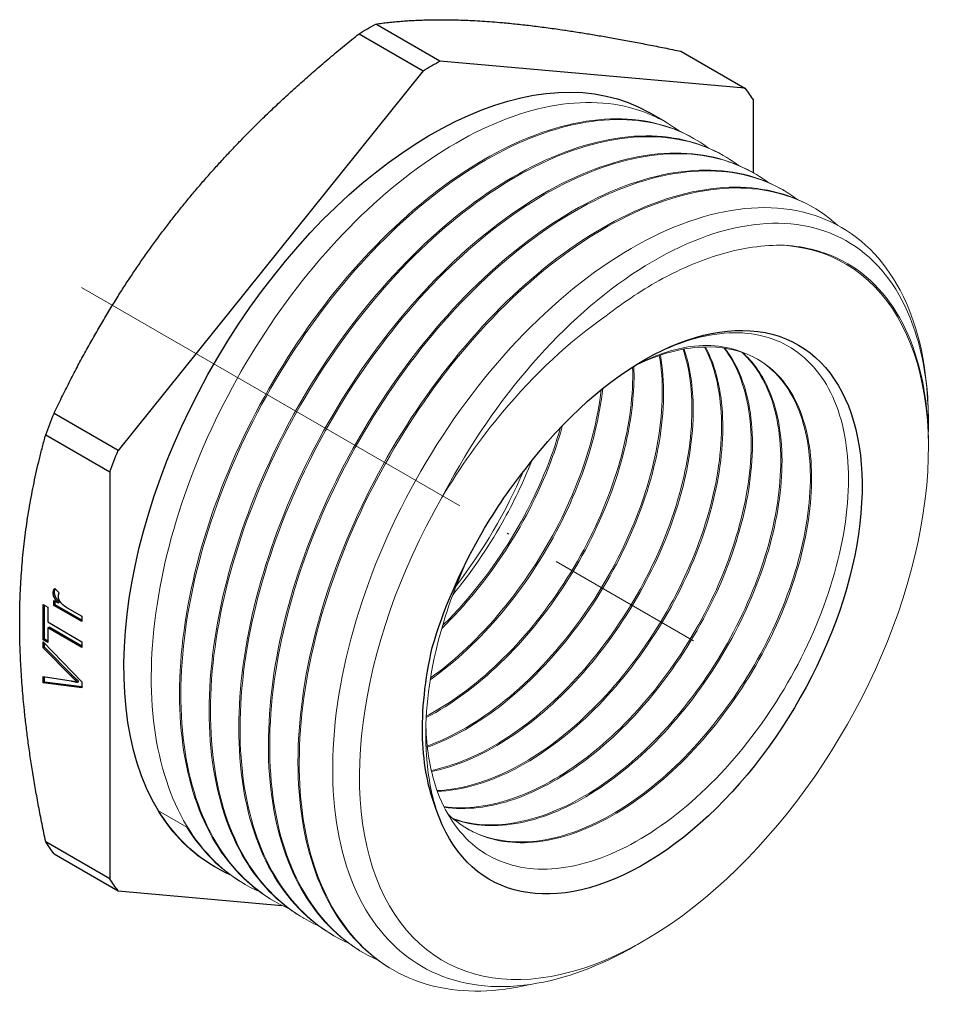
# Model space of a CAD drawing. Units: millimetres. Extents: x 275 to 3308, y 1355 to 1808.
# Drawn here: x 1893 to 1944, y 1375 to 1429 of the extents above; entities that cross this region are included whole.
import ezdxf

# ---------------------------------------------------------------- set-up
doc = ezdxf.new("R2010")
doc.units = ezdxf.units.MM
doc.linetypes.add('ACAD_ISO04W100', pattern=[30, 24, -3, 0, -3])
doc.layers.get('0').update_dxf_attribs({"color": 220})
for name, color, linetype, lineweight in [('Осевая', 1, 'ACAD_ISO04W100', 15), ('Основная толстая', 7, 'Continuous', 30), ('Основная тонкая', 7, 'Continuous', 15)]:
    doc.layers.add(name, color=color, linetype=linetype, lineweight=lineweight)

# ---------------------------------------------------------------- blocks, each defined once
blk = doc.blocks.new('*U219')
at = {"layer": 'Осевая', "color": 0, "transparency": 16777216}
blk.add_line((-17.465, 10.083), (16.152, -9.325), dxfattribs=at)
blk = doc.blocks.new('A$C5EFE7E3F')
at = {"layer": 'Основная толстая', "extrusion": (-5.55112e-17, 0.816497, 0.57735)}
for p, q in [((-2.909, 25.463), (-6.429, 27.496)), ((-7.348, 26.966), (-3.827, 24.933)), ((10.33, 25.999), (13.851, 23.966)), ((13.851, 23.966), (-2.909, 25.463)), ((-3.827, 24.933), (-20.586, 4.084)), ((14.31, 19.325), (14.31, 23.313)), ((9.475, 22.117), (8.582, 22.632)), ((14.354, 19.3), (14.283, 19.341)), ((-20.586, 4.084), (-24.107, 6.117)), ((-24.566, 4.933), (-21.045, 2.901)), ((-21.045, 2.901), (-21.045, -19.445)), ((-24.154, -3.757), (-24.083, -3.716)), ((-24.071, -3.497), (-23.829, -3.741)), ((-24.12, -4.161), (-23.887, -4.296)), ((-24.12, -4.432), (-24.12, -4.161)), ((-24.049, -4.391), (-24.049, -4.202)), ((-23.887, -4.296), (-23.816, -4.255)), ((-24.703, -4.386), (-24.453, -4.531)), ((-24.703, -6.328), (-24.703, -4.386)), ((-24.633, -6.287), (-24.633, -4.427)), ((-24.453, -4.531), (-24.453, -5.341)), ((-24.12, -4.432), (-24.049, -4.391)), ((-22.582, -5.32), (-24.12, -4.432)), ((-22.582, -5.238), (-24.049, -4.391)), ((-23.387, -4.554), (-22.582, -5.019)), ((-24.453, -5.341), (-22.582, -6.421)), ((-22.582, -5.019), (-22.582, -5.32)), ((-24.453, -5.666), (-24.382, -5.625)), ((-24.453, -5.666), (-24.453, -6.473)), ((-22.582, -6.746), (-24.453, -5.666)), ((-22.582, -6.665), (-24.382, -5.625)), ((-24.703, -6.328), (-24.633, -6.287)), ((-24.453, -6.473), (-24.703, -6.328)), ((-24.703, -6.436), (-22.582, -8.621)), ((-24.703, -6.767), (-24.703, -6.436)), ((-24.453, -6.391), (-24.633, -6.287)), ((-22.582, -6.421), (-22.582, -6.746)), ((-24.703, -6.767), (-24.633, -6.726)), ((-23.162, -8.319), (-24.703, -6.767)), ((-24.633, -6.726), (-24.633, -6.509)), ((-23.092, -8.278), (-24.633, -6.726)), ((-24.703, -8.326), (-23.162, -8.579)), ((-24.703, -8.677), (-24.703, -8.326)), ((-24.703, -8.677), (-24.633, -8.636)), ((-24.633, -8.636), (-24.633, -8.337)), ((-22.582, -8.905), (-24.633, -8.636)), ((-23.162, -8.319), (-23.092, -8.278)), ((-22.816, -8.65), (-22.746, -8.609)), ((-22.582, -8.621), (-22.582, -8.955)), ((-22.582, -8.955), (-24.703, -8.677)), ((-21.045, -19.445), (-24.566, -17.412)), ((-24.107, -18.066), (-20.586, -20.098)), ((-15.238, -18.81), (-15.318, -18.764)), ((-20.586, -20.098), (-11.591, -20.902))]:
    blk.add_line(p, q, dxfattribs=at)
at = {"layer": 'Основная толстая', "extrusion": (-1.57104e-16, 2.83e-16, -1)}
blk.add_ellipse((-6.889, 3.967), major_axis=(14.25, 24.682), ratio=0.57735, start_param=-0.808185, end_param=-0.762611, dxfattribs=at)
at = {"layer": 'Основная толстая', "extrusion": (-1.81141e-16, 2.96878e-16, -1)}
blk.add_ellipse((-3.368, 1.934), major_axis=(-11.95, -20.698), ratio=0.57735, start_param=0.30733, end_param=3.141593, dxfattribs=at)
at = {"layer": 'Основная толстая', "extrusion": (-3.494e-16, 3.94022e-16, -1)}
blk.add_ellipse((-3.368, 1.934), major_axis=(14.25, 24.682), ratio=0.57735, start_param=-0.808185, end_param=-0.762611, dxfattribs=at)
at = {"layer": 'Основная толстая', "extrusion": (-2.05178e-16, 3.10756e-16, -1)}
blk.add_ellipse((-3.368, 1.934), major_axis=(14.25, 24.682), ratio=0.57735, start_param=0.239013, end_param=0.284586, dxfattribs=at)
at = {"layer": 'Основная толстая', "extrusion": (-1.53385e-16, 3.44952e-16, -1)}
blk.add_ellipse((8.3, -4.802), major_axis=(8.475, 14.679), ratio=0.57735, start_param=-1.361456, end_param=3.615207, dxfattribs=at)
at = {"layer": 'Основная толстая', "extrusion": (-2.08896e-16, 2.48804e-16, -1)}
blk.add_ellipse((-6.889, 3.967), major_axis=(14.25, 24.682), ratio=0.57735, start_param=-1.855382, end_param=-1.809809, dxfattribs=at)
at = {"layer": 'Основная толстая', "extrusion": (-2.97607e-16, 4.28219e-16, -1)}
blk.add_ellipse((-3.368, 1.934), major_axis=(14.25, 24.682), ratio=0.57735, start_param=-1.855382, end_param=-1.809809, dxfattribs=at)
at = {"layer": 'Основная толстая', "extrusion": (-6.83926e-17, 1.03585e-16, -1)}
blk.add_ellipse((-3.368, 1.934), major_axis=(-11.95, -20.698), ratio=0.57735, start_param=0, end_param=0.30733, dxfattribs=at)
at = {"layer": 'Основная толстая', "extrusion": (-3.29081e-16, 3.18193e-16, -1)}
blk.add_ellipse((-6.889, 3.967), major_axis=(-14.25, -24.682), ratio=0.57735, start_param=0.239013, end_param=0.284586, dxfattribs=at)
at = {"layer": 'Основная толстая', "extrusion": (-2.7357e-16, 4.14341e-16, -1)}
blk.add_ellipse((-3.368, 1.934), major_axis=(-14.25, -24.682), ratio=0.57735, start_param=0.239013, end_param=0.284586, dxfattribs=at)
at = {"layer": 'Основная толстая'}
for points in [[(-6.429, 27.496), (-3.394, 27.922), (0.521, 27.573)], [(0.521, 27.573), (4.437, 27.223), (10.33, 25.999)], [(-17.156, 17.366), (-13.241, 22.238), (-7.348, 26.966)], [(-24.107, 6.117), (-21.072, 12.495), (-17.156, 17.366)], [(-25.995, -5.414), (-25.995, -0.193), (-24.566, 4.933)], [(-24.566, -17.412), (-25.995, -10.635), (-25.995, -5.414)]]:
    blk.add_rational_spline(points, [1, 1.03440804328, 1], degree=2, dxfattribs=at)
for points, knots in [([(-3.327, -6.743), (-2.729, -4.695), (-1.85, -2.634), (0.01, 0.635), (0.854, 1.883), (1.771, 3.035)], [0, 0, 0, 0, 0.675381, 0.675381, 1.128816, 1.128816, 1.128816, 1.128816]), ([(-3.108, -15.634), (-3.554, -14.511), (-3.806, -13.201), (-3.912, -10.197), (-3.732, -8.501), (-3.327, -6.743)], [3.786099, 3.786099, 3.786099, 3.786099, 4.326622, 4.326622, 4.910622, 4.910622, 4.910622, 4.910622]), ([(-14.436, -19.217), (-15.897, -18.572), (-17.142, -17.52), (-18.103, -16.121), (-18.196, -15.986), (-18.286, -15.848), (-18.373, -15.707)], [44.7039437, 44.7039437, 44.7039437, 44.7039437, 45.042461, 45.042461, 45.042461, 45.075025, 45.075025, 45.075025, 45.075025])]:
    blk.add_open_spline(points, degree=3, knots=knots, dxfattribs=at)
for points in [[(-24.154, -3.757), (-24.154, -3.606), (-24.071, -3.497)], [(-23.887, -4.296), (-24.05, -4.099), (-24.154, -3.864), (-24.154, -3.757)], [(-24.083, -3.716), (-24.083, -3.611), (-24.043, -3.526)], [(-23.816, -4.255), (-23.979, -4.058), (-24.083, -3.823), (-24.083, -3.716)], [(-23.829, -3.741), (-23.885, -3.819), (-23.885, -3.929)], [(-23.885, -3.929), (-23.885, -4.028), (-23.782, -4.243), (-23.691, -4.329)], [(-23.691, -4.329), (-23.552, -4.459), (-23.387, -4.554)], [(-22.816, -8.65), (-22.989, -8.494), (-23.162, -8.319)], [(-23.162, -8.579), (-22.978, -8.609), (-22.816, -8.65)], [(-22.746, -8.609), (-22.919, -8.453), (-23.092, -8.278)]]:
    blk.add_open_spline(points, degree=2, dxfattribs=at)
at = {"layer": 'Основная тонкая', "extrusion": (-5.55112e-17, 0.816497, 0.57735)}
for p, q in [((11.101, 21.178), (11.031, 21.218)), ((12.728, 20.239), (12.657, 20.279)), ((15.98, 18.361), (15.91, 18.402)), ((17.607, 17.422), (17.536, 17.463)), ((23.927, 5.573), (23.927, 5.69)), ((23.927, 4.22), (23.927, 4.433)), ((-18.373, -15.707), (-16.817, -16.605)), ((-13.612, -19.749), (-13.683, -19.708)), ((-11.985, -20.688), (-12.056, -20.647)), ((-10.359, -21.627), (-10.43, -21.586)), ((-8.733, -22.566), (-8.803, -22.525)), ((8.3, -22.847), (7.84, -23.112)), ((-7.106, -23.505), (-7.177, -23.464)), ((-5.48, -24.444), (-5.551, -24.403))]:
    blk.add_line(p, q, dxfattribs=at)
at = {"layer": 'Основная тонкая', "extrusion": (1.85927e-17, 3.09759e-16, -1)}
blk.add_ellipse((8.3, -4.802), major_axis=(11.05, 19.139), ratio=0.57735, start_param=-0.268728, end_param=4.707935, dxfattribs=at)
at = {"layer": 'Основная тонкая', "extrusion": (-2.81007e-16, 2.90437e-16, -1)}
blk.add_ellipse((7.027, -4.067), major_axis=(7.575, 13.12), ratio=0.57735, start_param=-0.375625, end_param=-0.102443, dxfattribs=at)
at = {"layer": 'Основная тонкая', "extrusion": (-2.12615e-16, 1.86852e-16, -1)}
blk.add_ellipse((7.027, -4.067), major_axis=(-11.95, -20.698), ratio=0.57735, start_param=-2.42449, end_param=-2.356194, dxfattribs=at)
at = {"layer": 'Основная тонкая', "extrusion": (-3.56837e-16, 2.70119e-16, -1)}
blk.add_ellipse((-8.317, 4.792), major_axis=(-8.475, -14.679), ratio=0.57735, start_param=-1.770477, end_param=-1.340079, dxfattribs=at)
at = {"layer": 'Основная тонкая'}
for points, knots in [([(-12.81, -20.156), (-14.271, -19.511), (-15.516, -18.459), (-16.477, -17.059), (-17.439, -15.659), (-18.115, -13.911), (-18.471, -11.913), (-18.827, -9.912), (-18.861, -7.66), (-18.573, -5.285), (-18.285, -2.911), (-17.675, -0.414), (-16.779, 2.065), (-15.883, 4.543), (-14.702, 7.003), (-13.305, 9.306), (-11.908, 11.608), (-10.295, 13.754), (-8.558, 15.623), (-6.819, 17.494), (-4.957, 19.087), (-3.079, 20.312), (-1.203, 21.536), (0.689, 22.392), (2.488, 22.835), (4.288, 23.277), (5.994, 23.304), (7.509, 22.915), (8.505, 22.659), (9.419, 22.225), (10.226, 21.622)], [38.420758, 38.420758, 38.420758, 38.420758, 38.759338, 38.759338, 38.759338, 39.097849, 39.097849, 39.097849, 39.436967, 39.436967, 39.436967, 39.775866, 39.775866, 39.775866, 40.114579, 40.114579, 40.114579, 40.453134, 40.453134, 40.453134, 40.792174, 40.792174, 40.792174, 41.130829, 41.130829, 41.130829, 41.469724, 41.469724, 41.469724, 41.692683, 41.692683, 41.692683, 41.692683]), ([(11.031, 21.218), (9.711, 21.98), (8.162, 22.343), (6.471, 22.284), (4.721, 22.224), (2.821, 21.713), (0.887, 20.781), (-0.985, 19.879), (-2.888, 18.583), (-4.712, 16.966), (-6.536, 15.35), (-8.281, 13.414), (-9.847, 11.266), (-11.412, 9.119), (-12.797, 6.761), (-13.924, 4.325), (-15.05, 1.889), (-15.916, -0.624), (-16.473, -3.075), (-17.03, -5.528), (-17.276, -7.917), (-17.196, -10.108), (-17.117, -12.297), (-16.711, -14.287), (-16.001, -15.968), (-15.291, -17.649), (-14.276, -19.019), (-13.013, -20.003), (-12.708, -20.24), (-12.389, -20.455), (-12.056, -20.647)], [-41.626103, -41.626103, -41.626103, -41.626103, -41.28755, -41.28755, -41.28755, -40.93717, -40.93717, -40.93717, -40.598148, -40.598148, -40.598148, -40.25933, -40.25933, -40.25933, -39.920688, -39.920688, -39.920688, -39.582189, -39.582189, -39.582189, -39.243325, -39.243325, -39.243325, -38.904794, -38.904794, -38.904794, -38.566195, -38.566195, -38.566195, -38.48451, -38.48451, -38.48451, -38.48451]), ([(-11.183, -21.095), (-12.644, -20.45), (-13.89, -19.398), (-14.851, -17.998), (-15.812, -16.598), (-16.489, -14.85), (-16.845, -12.852), (-17.201, -10.851), (-17.235, -8.599), (-16.947, -6.224), (-16.658, -3.85), (-16.048, -1.353), (-15.152, 1.126), (-14.257, 3.604), (-13.076, 6.064), (-11.679, 8.367), (-10.282, 10.67), (-8.669, 12.815), (-6.932, 14.684), (-5.193, 16.555), (-3.331, 18.148), (-1.453, 19.373), (0.424, 20.597), (2.315, 21.453), (4.114, 21.896), (5.914, 22.338), (7.62, 22.365), (9.135, 21.976), (10.131, 21.72), (11.045, 21.286), (11.853, 20.683)], [32.137573, 32.137573, 32.137573, 32.137573, 32.476153, 32.476153, 32.476153, 32.814663, 32.814663, 32.814663, 33.153782, 33.153782, 33.153782, 33.492681, 33.492681, 33.492681, 33.831393, 33.831393, 33.831393, 34.169949, 34.169949, 34.169949, 34.508989, 34.508989, 34.508989, 34.847644, 34.847644, 34.847644, 35.186538, 35.186538, 35.186538, 35.409498, 35.409498, 35.409498, 35.409498]), ([(12.657, 20.279), (11.338, 21.041), (9.788, 21.404), (8.097, 21.345), (6.348, 21.285), (4.447, 20.774), (2.513, 19.842), (0.641, 18.94), (-1.261, 17.644), (-3.086, 16.027), (-4.91, 14.411), (-6.654, 12.475), (-8.22, 10.327), (-9.785, 8.18), (-11.171, 5.822), (-12.297, 3.386), (-13.423, 0.95), (-14.29, -1.563), (-14.846, -4.014), (-15.404, -6.467), (-15.65, -8.856), (-15.57, -11.047), (-15.49, -13.236), (-15.085, -15.226), (-14.374, -16.907), (-13.664, -18.588), (-12.65, -19.958), (-11.386, -20.942), (-11.081, -21.179), (-10.762, -21.394), (-10.43, -21.586)], [-35.342917, -35.342917, -35.342917, -35.342917, -35.004365, -35.004365, -35.004365, -34.653985, -34.653985, -34.653985, -34.314962, -34.314962, -34.314962, -33.976145, -33.976145, -33.976145, -33.637502, -33.637502, -33.637502, -33.299004, -33.299004, -33.299004, -32.96014, -32.96014, -32.96014, -32.621609, -32.621609, -32.621609, -32.283009, -32.283009, -32.283009, -32.201325, -32.201325, -32.201325, -32.201325]), ([(-9.557, -22.034), (-11.018, -21.389), (-12.264, -20.337), (-13.225, -18.937), (-14.186, -17.537), (-14.862, -15.789), (-15.218, -13.791), (-15.575, -11.79), (-15.609, -9.538), (-15.32, -7.163), (-15.032, -4.789), (-14.422, -2.292), (-13.526, 0.187), (-12.63, 2.665), (-11.45, 5.125), (-10.052, 7.428), (-8.655, 9.731), (-7.042, 11.876), (-5.306, 13.745), (-3.567, 15.616), (-1.705, 17.209), (0.174, 18.434), (2.05, 19.658), (3.942, 20.515), (5.74, 20.957), (7.541, 21.399), (9.247, 21.426), (10.761, 21.037), (11.758, 20.781), (12.671, 20.347), (13.479, 19.744)], [25.854388, 25.854388, 25.854388, 25.854388, 26.192968, 26.192968, 26.192968, 26.531478, 26.531478, 26.531478, 26.870596, 26.870596, 26.870596, 27.209496, 27.209496, 27.209496, 27.548208, 27.548208, 27.548208, 27.886763, 27.886763, 27.886763, 28.225803, 28.225803, 28.225803, 28.564458, 28.564458, 28.564458, 28.903353, 28.903353, 28.903353, 29.126313, 29.126313, 29.126313, 29.126313]), ([(14.283, 19.341), (12.964, 20.102), (11.414, 20.465), (9.724, 20.406), (7.974, 20.346), (6.074, 19.835), (4.139, 18.903), (2.268, 18.001), (0.365, 16.705), (-1.46, 15.088), (-3.283, 13.472), (-5.028, 11.536), (-6.594, 9.388), (-8.159, 7.241), (-9.544, 4.883), (-10.671, 2.447), (-11.797, 0.011), (-12.663, -2.502), (-13.22, -4.953), (-13.777, -7.406), (-14.024, -9.795), (-13.944, -11.986), (-13.864, -14.175), (-13.458, -16.165), (-12.748, -17.846), (-12.038, -19.527), (-11.023, -20.897), (-9.76, -21.881), (-9.455, -22.118), (-9.136, -22.333), (-8.803, -22.525)], [-29.059732, -29.059732, -29.059732, -29.059732, -28.72118, -28.72118, -28.72118, -28.3708, -28.3708, -28.3708, -28.031777, -28.031777, -28.031777, -27.69296, -27.69296, -27.69296, -27.354317, -27.354317, -27.354317, -27.015818, -27.015818, -27.015818, -26.676954, -26.676954, -26.676954, -26.338424, -26.338424, -26.338424, -25.999824, -25.999824, -25.999824, -25.918139, -25.918139, -25.918139, -25.918139]), ([(-7.931, -22.973), (-9.392, -22.328), (-10.637, -21.276), (-11.598, -19.876), (-12.56, -18.476), (-13.236, -16.728), (-13.592, -14.73), (-13.948, -12.729), (-13.982, -10.477), (-13.694, -8.102), (-13.406, -5.728), (-12.796, -3.231), (-11.899, -0.752), (-11.004, 1.726), (-9.823, 4.186), (-8.426, 6.489), (-7.029, 8.792), (-5.416, 10.937), (-3.679, 12.806), (-1.94, 14.677), (-0.078, 16.27), (1.8, 17.495), (3.676, 18.719), (5.568, 19.576), (7.367, 20.018), (9.167, 20.46), (10.873, 20.487), (12.388, 20.098), (13.384, 19.842), (14.298, 19.408), (15.105, 18.805)], [19.571202, 19.571202, 19.571202, 19.571202, 19.909782, 19.909782, 19.909782, 20.248293, 20.248293, 20.248293, 20.587411, 20.587411, 20.587411, 20.926311, 20.926311, 20.926311, 21.265023, 21.265023, 21.265023, 21.603578, 21.603578, 21.603578, 21.942618, 21.942618, 21.942618, 22.281273, 22.281273, 22.281273, 22.620168, 22.620168, 22.620168, 22.843127, 22.843127, 22.843127, 22.843127]), ([(15.91, 18.402), (14.59, 19.163), (13.041, 19.526), (11.35, 19.467), (9.6, 19.407), (7.7, 18.896), (5.766, 17.964), (3.894, 17.062), (1.991, 15.766), (0.167, 14.149), (-1.657, 12.533), (-3.402, 10.597), (-4.967, 8.449), (-6.533, 6.302), (-7.918, 3.944), (-9.045, 1.508), (-10.171, -0.928), (-11.037, -3.441), (-11.594, -5.892), (-12.151, -8.345), (-12.397, -10.734), (-12.317, -12.925), (-12.238, -15.114), (-11.832, -17.104), (-11.122, -18.785), (-10.412, -20.466), (-9.397, -21.836), (-8.133, -22.82), (-7.829, -23.057), (-7.51, -23.272), (-7.177, -23.464)], [-22.776547, -22.776547, -22.776547, -22.776547, -22.437994, -22.437994, -22.437994, -22.087614, -22.087614, -22.087614, -21.748592, -21.748592, -21.748592, -21.409774, -21.409774, -21.409774, -21.071132, -21.071132, -21.071132, -20.732633, -20.732633, -20.732633, -20.393769, -20.393769, -20.393769, -20.055238, -20.055238, -20.055238, -19.716639, -19.716639, -19.716639, -19.634954, -19.634954, -19.634954, -19.634954]), ([(-6.304, -23.912), (-7.765, -23.267), (-9.011, -22.215), (-9.972, -20.815), (-10.933, -19.415), (-11.61, -17.667), (-11.965, -15.669), (-12.322, -13.668), (-12.356, -11.416), (-12.068, -9.041), (-11.779, -6.667), (-11.169, -4.17), (-10.273, -1.691), (-9.378, 0.787), (-8.197, 3.247), (-6.799, 5.55), (-5.403, 7.853), (-3.79, 9.998), (-2.053, 11.867), (-0.314, 13.738), (1.548, 15.331), (3.426, 16.556), (5.303, 17.78), (7.194, 18.637), (8.993, 19.079), (10.793, 19.521), (12.499, 19.548), (14.014, 19.159), (15.01, 18.903), (15.924, 18.469), (16.732, 17.866)], [13.288017, 13.288017, 13.288017, 13.288017, 13.626597, 13.626597, 13.626597, 13.965108, 13.965108, 13.965108, 14.304226, 14.304226, 14.304226, 14.643125, 14.643125, 14.643125, 14.981837, 14.981837, 14.981837, 15.320393, 15.320393, 15.320393, 15.659433, 15.659433, 15.659433, 15.998088, 15.998088, 15.998088, 16.336983, 16.336983, 16.336983, 16.559942, 16.559942, 16.559942, 16.559942]), ([(17.536, 17.463), (16.217, 18.224), (14.667, 18.587), (12.976, 18.529), (11.227, 18.468), (9.326, 17.957), (7.392, 17.025), (5.52, 16.123), (3.618, 14.827), (1.793, 13.21), (-0.031, 11.595), (-1.775, 9.658), (-3.341, 7.51), (-4.906, 5.363), (-6.292, 3.005), (-7.418, 0.569), (-8.544, -1.867), (-9.411, -4.38), (-9.967, -6.831), (-10.525, -9.284), (-10.771, -11.673), (-10.691, -13.864), (-10.611, -16.053), (-10.206, -18.043), (-9.495, -19.724), (-8.785, -21.405), (-7.771, -22.775), (-6.507, -23.759), (-6.202, -23.996), (-5.883, -24.211), (-5.551, -24.403)], [-16.493361, -16.493361, -16.493361, -16.493361, -16.154809, -16.154809, -16.154809, -15.804429, -15.804429, -15.804429, -15.465406, -15.465406, -15.465406, -15.126589, -15.126589, -15.126589, -14.787946, -14.787946, -14.787946, -14.449448, -14.449448, -14.449448, -14.110584, -14.110584, -14.110584, -13.772053, -13.772053, -13.772053, -13.433453, -13.433453, -13.433453, -13.351769, -13.351769, -13.351769, -13.351769]), ([(2.055, -25.242), (0.188, -25.694), (-1.59, -25.731), (-3.182, -25.352), (-4.774, -24.974), (-6.178, -24.179), (-7.317, -23.011), (-8.456, -21.844), (-9.329, -20.305), (-9.89, -18.48), (-10.462, -16.62), (-10.708, -14.463), (-10.616, -12.135), (-10.526, -9.848), (-10.109, -7.397), (-9.392, -4.92), (-8.675, -2.444), (-7.658, 0.058), (-6.4, 2.445), (-5.142, 4.831), (-3.644, 7.101), (-1.992, 9.129), (-0.284, 11.224), (1.587, 13.059), (3.509, 14.525), (5.369, 15.944), (7.275, 17.017), (9.117, 17.683), (11.05, 18.381), (12.913, 18.632), (14.586, 18.42), (16.26, 18.209), (17.745, 17.535), (18.947, 16.441)], [6.555639, 6.555639, 6.555639, 6.555639, 6.894337, 6.894337, 6.894337, 7.232954, 7.232954, 7.232954, 7.571498, 7.571498, 7.571498, 7.916656, 7.916656, 7.916656, 8.255655, 8.255655, 8.255655, 8.594452, 8.594452, 8.594452, 8.933078, 8.933078, 8.933078, 9.282999, 9.282999, 9.282999, 9.621808, 9.621808, 9.621808, 9.977285, 9.977285, 9.977285, 10.332762, 10.332762, 10.332762, 10.332762]), ([(23.887, 6.999), (23.737, 9.414), (23.162, 11.521), (21.23, 14.87), (19.895, 16.084), (16.639, 17.45), (14.752, 17.593), (10.675, 16.785), (8.526, 15.844), (4.251, 12.995), (2.165, 11.118), (-1.663, 6.667), (-3.37, 4.138), (-6.177, -1.243), (-7.251, -4.042), (-8.619, -9.546), (-8.903, -12.198), (-8.633, -17.006), (-8.086, -19.118), (-6.226, -22.524), (-4.934, -23.788), (-1.768, -25.299), (0.074, -25.535), (3.925, -24.966), (5.877, -24.245), (7.84, -23.112)], [0, 0, 0, 0, 0.93186, 0.93186, 1.860034, 1.860034, 2.78452, 2.78452, 3.70532, 3.70532, 4.622432, 4.622432, 5.535856, 5.535856, 6.445592, 6.445592, 7.35164, 7.35164, 8.253999, 8.253999, 9.152669, 9.152669, 10.047649, 10.047649, 10.873618, 10.873618, 10.873618, 10.873618]), ([(-2.8, 1.492), (-2.577, 1.923), (-2.346, 2.35), (-0.679, 5.297), (1.012, 7.617), (4.738, 11.624), (6.74, 13.264), (10.789, 15.638), (12.796, 16.337), (16.541, 16.688), (18.238, 16.323), (21.082, 14.561), (22.195, 13.168), (23.45, 10.054), (23.773, 8.553), (23.924, 6.281), (23.936, 5.646), (23.919, 4.995)], [1.563582, 1.563582, 1.563582, 1.563582, 1.709392, 1.709392, 2.579734, 2.579734, 3.460503, 3.460503, 4.351696, 4.351696, 5.253311, 5.253311, 6.165346, 6.165346, 6.81924, 6.81924, 7.062258, 7.062258, 7.062258, 7.062258]), ([(16.019, 15.344), (14.885, 15.374), (13.681, 15.202), (11.412, 14.519), (10.371, 14.08), (8.285, 12.951), (7.245, 12.266), (6.22, 11.469)], [2.074276, 2.074276, 2.074276, 2.074276, 2.619883, 2.619883, 3.064721, 3.064721, 3.506412, 3.506412, 3.506412, 3.506412]), ([(23.927, 4.433), (23.927, 4.526), (23.926, 4.619), (23.893, 7.038), (23.461, 9.099), (21.85, 12.446), (20.69, 13.703), (18.272, 14.988), (17.189, 15.28), (16.019, 15.344)], [14.432592, 14.432592, 14.432592, 14.432592, 14.467198, 14.467198, 15.340035, 15.340035, 16.20918, 16.20918, 16.78741, 16.78741, 16.78741, 16.78741]), ([(6.22, 11.469), (4.229, 10.086), (2.297, 8.288), (-0.682, 4.73), (-1.801, 3.154), (-2.8, 1.492)], [0, 0, 0, 0, 0.848975, 0.848975, 1.43267, 1.43267, 1.43267, 1.43267]), ([(8.249, 9.008), (8.74, 9.289), (9.231, 9.534), (11.22, 10.376), (12.663, 10.638), (15.26, 10.383), (16.391, 9.873), (18.185, 8.148), (18.835, 6.953), (19.562, 4.035), (19.635, 2.343), (19.192, -1.316), (18.682, -3.245), (17.141, -7.086), (16.128, -8.96), (13.725, -12.405), (12.361, -13.945), (9.458, -16.482), (7.948, -17.459), (4.976, -18.717), (3.543, -18.99), (0.939, -18.793), (-0.208, -18.329), (-2.068, -16.72), (-2.765, -15.595), (-3.484, -13.264), (-3.647, -12.213), (-3.68, -11.081)], [4.469414, 4.469414, 4.469414, 4.469414, 4.681964, 4.681964, 5.336063, 5.336063, 5.986474, 5.986474, 6.633194, 6.633194, 7.276225, 7.276225, 7.915564, 7.915564, 8.551213, 8.551213, 9.18317, 9.18317, 9.811435, 9.811435, 10.436007, 10.436007, 11.056886, 11.056886, 11.674072, 11.674072, 12.093021, 12.093021, 12.093021, 12.093021]), ([(11.634, 9.76), (12.184, 8.702), (12.499, 7.378), (12.554, 5.884), (12.609, 4.391), (12.404, 2.73), (11.951, 1.017), (11.498, -0.694), (10.798, -2.454), (9.898, -4.138), (8.997, -5.825), (7.895, -7.434), (6.669, -8.85), (5.444, -10.264), (4.096, -11.485), (2.717, -12.426), (1.338, -13.367), (-0.072, -14.026), (-1.414, -14.356), (-1.978, -14.494), (-2.53, -14.575), (-3.063, -14.597)], [-39.714455, -39.714455, -39.714455, -39.714455, -39.334517, -39.334517, -39.334517, -38.954832, -38.954832, -38.954832, -38.575359, -38.575359, -38.575359, -38.195301, -38.195301, -38.195301, -37.815744, -37.815744, -37.815744, -37.435998, -37.435998, -37.435998, -37.27643, -37.27643, -37.27643, -37.27643]), ([(-3.048, -14.64), (-1.781, -14.597), (-0.406, -14.217), (0.982, -13.53), (2.369, -12.842), (3.768, -11.847), (5.083, -10.616), (6.397, -9.386), (7.626, -7.922), (8.686, -6.327), (9.747, -4.729), (10.638, -3.002), (11.297, -1.269), (11.955, 0.461), (12.383, 2.197), (12.551, 3.813), (12.719, 5.431), (12.629, 6.928), (12.287, 8.199), (12.134, 8.767), (11.932, 9.291), (11.682, 9.761)], [43.554104, 43.554104, 43.554104, 43.554104, 43.934049, 43.934049, 43.934049, 44.31374, 44.31374, 44.31374, 44.693219, 44.693219, 44.693219, 45.073293, 45.073293, 45.073293, 45.452861, 45.452861, 45.452861, 45.832635, 45.832635, 45.832635, 46.002679, 46.002679, 46.002679, 46.002679]), ([(13.787, 9.432), (12.803, 9.871), (11.643, 9.96), (9.55, 9.526), (8.687, 9.205), (7.812, 8.745)], [0, 0, 0, 0, 0.5976893, 0.5976893, 0.9898623, 0.9898623, 0.9898623, 0.9898623]), ([(9.145, 9.291), (9.382, 7.931), (9.363, 6.365), (9.088, 4.704), (8.807, 3.003), (8.256, 1.203), (7.475, -0.561), (6.712, -2.283), (5.73, -3.97), (4.595, -5.501), (3.42, -7.086), (2.082, -8.502), (0.68, -9.641), (-0.722, -10.779), (-2.187, -11.639), (-3.607, -12.155)], [-26.903595, -26.903595, -26.903595, -26.903595, -26.523984, -26.523984, -26.523984, -26.135091, -26.135091, -26.135091, -25.755227, -25.755227, -25.755227, -25.36182, -25.36182, -25.36182, -24.968413, -24.968413, -24.968413, -24.968413]), ([(-3.6, -12.218), (-2.231, -11.731), (-0.819, -10.922), (0.54, -9.85), (1.942, -8.744), (3.286, -7.358), (4.474, -5.797), (5.625, -4.284), (6.629, -2.609), (7.416, -0.891), (8.24, 0.909), (8.826, 2.754), (9.131, 4.5), (9.437, 6.247), (9.461, 7.893), (9.205, 9.312)], [31.245719, 31.245719, 31.245719, 31.245719, 31.625337, 31.625337, 31.625337, 32.017127, 32.017127, 32.017127, 32.397003, 32.397003, 32.397003, 32.79475, 32.79475, 32.79475, 33.192497, 33.192497, 33.192497, 33.192497]), ([(10.452, 9.638), (10.855, 8.425), (11.01, 6.973), (10.904, 5.386), (10.799, 3.801), (10.434, 2.082), (9.833, 0.352), (9.231, -1.382), (8.391, -3.125), (7.372, -4.753), (6.354, -6.379), (5.157, -7.889), (3.864, -9.175), (2.57, -10.463), (1.18, -11.525), (-0.211, -12.287), (-1.284, -12.874), (-2.356, -13.283), (-3.384, -13.494)], [-33.313102, -33.313102, -33.313102, -33.313102, -32.933333, -32.933333, -32.933333, -32.553789, -32.553789, -32.553789, -32.173512, -32.173512, -32.173512, -31.793798, -31.793798, -31.793798, -31.413664, -31.413664, -31.413664, -31.120224, -31.120224, -31.120224, -31.120224]), ([(-3.372, -13.547), (-2.044, -13.283), (-0.639, -12.687), (0.745, -11.802), (2.129, -10.919), (3.492, -9.747), (4.741, -8.372), (5.992, -6.994), (7.126, -5.413), (8.067, -3.742), (9.007, -2.073), (9.752, -0.316), (10.253, 1.405), (10.755, 3.128), (11.012, 4.813), (11.007, 6.339), (11.004, 7.561), (10.834, 8.681), (10.506, 9.647)], [37.397837, 37.397837, 37.397837, 37.397837, 37.777614, 37.777614, 37.777614, 38.157163, 38.157163, 38.157163, 38.537459, 38.537459, 38.537459, 38.917186, 38.917186, 38.917186, 39.297355, 39.297355, 39.297355, 39.601564, 39.601564, 39.601564, 39.601564]), ([(12.703, 9.701), (13.39, 8.806), (13.854, 7.623), (14.062, 6.239), (14.27, 4.855), (14.222, 3.271), (13.917, 1.598), (13.613, -0.073), (13.054, -1.831), (12.277, -3.55), (11.489, -5.295), (10.476, -6.999), (9.31, -8.536), (8.161, -10.052), (6.865, -11.404), (5.51, -12.498), (4.125, -13.615), (2.68, -14.46), (1.279, -14.969), (-0.122, -15.478), (-1.478, -15.652), (-2.692, -15.475)], [-46.111555, -46.111555, -46.111555, -46.111555, -45.731431, -45.731431, -45.731431, -45.35159, -45.35159, -45.35159, -44.971987, -44.971987, -44.971987, -44.586609, -44.586609, -44.586609, -44.20676, -44.20676, -44.20676, -43.818619, -43.818619, -43.818619, -43.430477, -43.430477, -43.430477, -43.430477]), ([(-2.676, -15.507), (-1.491, -15.691), (-0.169, -15.539), (1.2, -15.063), (2.568, -14.588), (3.981, -13.79), (5.343, -12.727), (6.704, -11.664), (8.011, -10.338), (9.177, -8.843), (10.368, -7.314), (11.409, -5.61), (12.225, -3.858), (13.025, -2.142), (13.609, -0.381), (13.939, 1.3), (14.28, 3.035), (14.349, 4.684), (14.145, 6.12), (13.94, 7.556), (13.461, 8.778), (12.747, 9.694)], [49.707846, 49.707846, 49.707846, 49.707846, 50.087978, 50.087978, 50.087978, 50.467827, 50.467827, 50.467827, 50.847436, 50.847436, 50.847436, 51.23548, 51.23548, 51.23548, 51.615341, 51.615341, 51.615341, 52.007477, 52.007477, 52.007477, 52.399613, 52.399613, 52.399613, 52.399613]), ([(-2.479, -15.874), (-1.643, -16.689), (-0.598, -17.205), (0.585, -17.387), (1.771, -17.569), (3.095, -17.415), (4.465, -16.937), (5.834, -16.459), (7.248, -15.659), (8.61, -14.593), (9.971, -13.528), (11.279, -12.2), (12.444, -10.702), (13.608, -9.206), (14.628, -7.542), (15.434, -5.829), (16.243, -4.113), (16.836, -2.348), (17.175, -0.662), (17.514, 1.021), (17.598, 2.625), (17.425, 4.035), (17.251, 5.447), (16.82, 6.663), (16.163, 7.597), (15.549, 8.468), (14.74, 9.093), (13.787, 9.432)], [61.895584, 61.895584, 61.895584, 61.895584, 62.275067, 62.275067, 62.275067, 62.655474, 62.655474, 62.655474, 63.035561, 63.035561, 63.035561, 63.415372, 63.415372, 63.415372, 63.794949, 63.794949, 63.794949, 64.175334, 64.175334, 64.175334, 64.555128, 64.555128, 64.555128, 64.93547, 64.93547, 64.93547, 65.290491, 65.290491, 65.290491, 65.290491]), ([(13.674, 9.471), (14.484, 8.747), (15.089, 7.717), (15.443, 6.457), (15.797, 5.197), (15.901, 3.707), (15.745, 2.095), (15.589, 0.483), (15.174, -1.25), (14.526, -2.982), (13.878, -4.712), (12.999, -6.44), (11.948, -8.042), (10.895, -9.646), (9.67, -11.123), (8.358, -12.366), (7.047, -13.608), (5.65, -14.616), (4.262, -15.318), (2.873, -16.02), (1.495, -16.415), (0.223, -16.474), (-0.639, -16.514), (-1.453, -16.4), (-2.192, -16.136)], [-52.505668, -52.505668, -52.505668, -52.505668, -52.125347, -52.125347, -52.125347, -51.745336, -51.745336, -51.745336, -51.36559, -51.36559, -51.36559, -50.986066, -50.986066, -50.986066, -50.60585, -50.60585, -50.60585, -50.22618, -50.22618, -50.22618, -49.846158, -49.846158, -49.846158, -49.588606, -49.588606, -49.588606, -49.588606]), ([(-2.16, -16.162), (-1.073, -16.56), (0.179, -16.628), (1.509, -16.364), (2.838, -16.099), (4.244, -15.502), (5.629, -14.616), (7.014, -13.731), (8.377, -12.559), (9.626, -11.182), (10.874, -9.807), (12.006, -8.229), (12.945, -6.561), (13.886, -4.89), (14.633, -3.13), (15.134, -1.407), (15.635, 0.314), (15.891, 1.996), (15.886, 3.521), (15.882, 5.047), (15.617, 6.414), (15.112, 7.523), (14.758, 8.302), (14.286, 8.955), (13.714, 9.457)], [55.867253, 55.867253, 55.867253, 55.867253, 56.247582, 56.247582, 56.247582, 56.6276, 56.6276, 56.6276, 57.007352, 57.007352, 57.007352, 57.386881, 57.386881, 57.386881, 57.767113, 57.767113, 57.767113, 58.146794, 58.146794, 58.146794, 58.526844, 58.526844, 58.526844, 58.793633, 58.793633, 58.793633, 58.793633]), ([(-3.66, -10.592), (-2.273, -9.871), (-0.879, -8.846), (0.425, -7.59), (1.731, -6.332), (2.947, -4.844), (3.989, -3.232), (5.029, -1.623), (5.894, 0.109), (6.527, 1.84), (7.16, 3.572), (7.559, 5.301), (7.698, 6.904), (7.752, 7.522), (7.767, 8.12), (7.745, 8.694)], [25.106076, 25.106076, 25.106076, 25.106076, 25.485543, 25.485543, 25.485543, 25.86558, 25.86558, 25.86558, 26.245122, 26.245122, 26.245122, 26.624834, 26.624834, 26.624834, 26.771005, 26.771005, 26.771005, 26.771005]), ([(7.677, 8.659), (7.727, 7.164), (7.517, 5.501), (7.06, 3.789), (6.602, 2.075), (5.897, 0.312), (4.992, -1.373), (4.088, -3.055), (2.984, -4.659), (1.758, -6.07), (0.531, -7.482), (-0.819, -8.699), (-2.199, -9.634), (-2.683, -9.962), (-3.17, -10.256), (-3.656, -10.512)], [-20.48141, -20.48141, -20.48141, -20.48141, -20.101949, -20.101949, -20.101949, -19.721932, -19.721932, -19.721932, -19.342404, -19.342404, -19.342404, -18.962725, -18.962725, -18.962725, -18.829743, -18.829743, -18.829743, -18.829743]), ([(14.54, 9.089), (15.49, 8.529), (16.243, 7.631), (16.739, 6.463), (17.221, 5.329), (17.462, 3.941), (17.441, 2.399), (17.42, 0.859), (17.139, -0.834), (16.614, -2.559), (16.09, -4.283), (15.323, -6.037), (14.365, -7.697), (13.409, -9.355), (12.262, -10.918), (11.003, -12.274), (9.744, -13.632), (8.373, -14.782), (6.986, -15.64), (5.601, -16.497), (4.2, -17.063), (2.88, -17.296), (1.561, -17.53), (0.323, -17.431), (-0.748, -17.006), (-0.981, -16.913), (-1.207, -16.805), (-1.423, -16.682)], [-58.90003, -58.90003, -58.90003, -58.90003, -58.508499, -58.508499, -58.508499, -58.128327, -58.128327, -58.128327, -57.748444, -57.748444, -57.748444, -57.368807, -57.368807, -57.368807, -56.989371, -56.989371, -56.989371, -56.609429, -56.609429, -56.609429, -56.229953, -56.229953, -56.229953, -55.85039, -55.85039, -55.85039, -55.767783, -55.767783, -55.767783, -55.767783]), ([(-3.439, -8.517), (-2.062, -7.538), (-0.723, -6.282), (0.486, -4.84), (1.693, -3.4), (2.77, -1.775), (3.644, -0.08), (4.517, 1.615), (5.186, 3.378), (5.606, 5.083), (5.807, 5.901), (5.951, 6.705), (6.036, 7.482)], [18.991791, 18.991791, 18.991791, 18.991791, 19.371884, 19.371884, 19.371884, 19.751466, 19.751466, 19.751466, 20.131271, 20.131271, 20.131271, 20.31327, 20.31327, 20.31327, 20.31327]), ([(5.953, 7.415), (5.764, 5.787), (5.316, 4.045), (4.638, 2.312), (3.961, 0.582), (3.055, -1.136), (1.981, -2.721), (0.908, -4.307), (-0.333, -5.757), (-1.654, -6.969), (-2.231, -7.498), (-2.823, -7.981), (-3.422, -8.413)], [-14.021715, -14.021715, -14.021715, -14.021715, -13.641648, -13.641648, -13.641648, -13.262084, -13.262084, -13.262084, -12.882322, -12.882322, -12.882322, -12.716646, -12.716646, -12.716646, -12.716646]), ([(-2.808, -5.693), (-1.505, -4.435), (-0.292, -2.947), (0.747, -1.337), (1.786, 0.274), (2.651, 2.007), (3.282, 3.738), (3.492, 4.315), (3.676, 4.891), (3.833, 5.462)], [12.9210505, 12.9210505, 12.9210505, 12.9210505, 13.3005715, 13.3005715, 13.3005715, 13.6802352, 13.6802352, 13.6802352, 13.8066475, 13.8066475, 13.8066475, 13.8066475]), ([(3.717, 5.341), (3.229, 3.623), (2.497, 1.865), (1.568, 0.193), (0.64, -1.48), (-0.484, -3.067), (-1.726, -4.454), (-2.064, -4.831), (-2.41, -5.194), (-2.764, -5.54)], [-7.511478, -7.511478, -7.511478, -7.511478, -7.131981, -7.131981, -7.131981, -6.7523717, -6.7523717, -6.7523717, -6.6490536, -6.6490536, -6.6490536, -6.6490536]), ([(-2.203, -3.848), (-1.201, -2.633), (-0.287, -1.302), (1.135, 1.212), (1.681, 2.355), (2.134, 3.506)], [8.6981529, 8.6981529, 8.6981529, 8.6981529, 9.1831699, 9.1831699, 9.5668637, 9.5668637, 9.5668637, 9.5668637]), ([(-1.418, -1.945), (-2.167, -3.586), (-2.748, -5.278), (-3.596, -8.956), (-3.771, -10.897), (-3.573, -13.736), (-3.392, -14.73), (-3.108, -15.634)], [2.549694, 2.549694, 2.549694, 2.549694, 3.092615, 3.092615, 3.742373, 3.742373, 4.133717, 4.133717, 4.133717, 4.133717])]:
    blk.add_open_spline(points, degree=3, knots=knots, dxfattribs=at)
for points in [[(7.678, 8.66), (8.929, 9.302), (10.154, 9.669), (11.295, 9.743)], [(-16.817, -16.605), (-15.994, -17.936), (-14.933, -18.986), (-13.683, -19.708)]]:
    blk.add_open_spline(points, degree=3, dxfattribs=at)
at = {"layer": 'Осевая'}
blk.add_blockref('*U219', (-5.128, 2.95), dxfattribs=at)

msp = doc.modelspace()

# ---------------------------------------------------------------- block references
msp.add_blockref('A$C5EFE7E3F', (1919.003, 1401.014))

doc.saveas('drawing.dxf')
